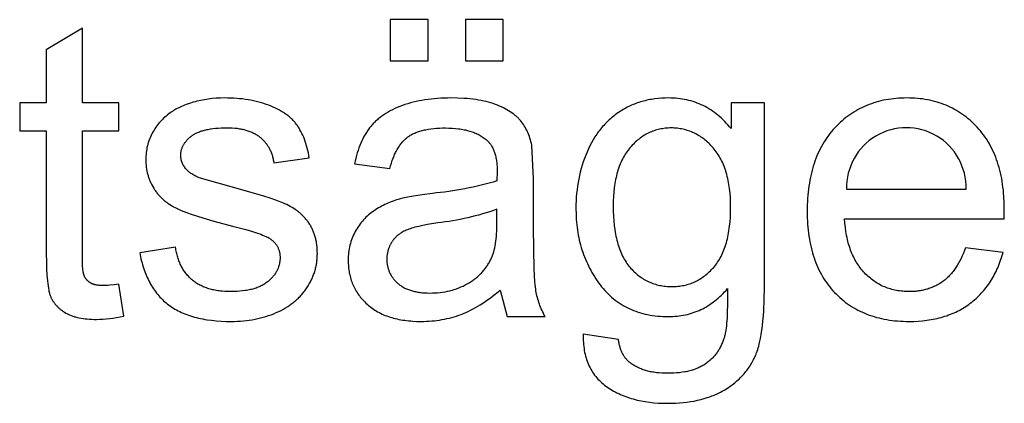
# Model space of a CAD drawing. Extents: x -1688 to 4003, y -1177 to 1245.
# Drawn here: x -574 to -554, y -592 to -584 of the extents above; entities that cross this region are included whole.
import ezdxf

# ---------------------------------------------------------------- set-up
doc = ezdxf.new("R2010")
doc.units = 0
doc.layers.add('WERKZEUGE', color=251, linetype='CONTINUOUS')

msp = doc.modelspace()

# ---------------------------------------------------------------- linework, layer by layer
at = {"layer": 'WERKZEUGE'}
for points in [[(-566.841, -584.669), (-566.072, -584.669), (-566.072, -583.83), (-566.841, -583.83)], [(-565.315, -584.669), (-564.546, -584.669), (-564.546, -583.83), (-565.315, -583.83)], [(-572.354, -589.205), (-572.449, -589.217), (-572.535, -589.226), (-572.574, -589.229), (-572.611, -589.231), (-572.645, -589.233), (-572.677, -589.233), (-572.697, -589.233), (-572.717, -589.232), (-572.736, -589.231), (-572.754, -589.23), (-572.772, -589.228), (-572.789, -589.226), (-572.806, -589.223), (-572.822, -589.22), (-572.837, -589.216), (-572.845, -589.214), (-572.852, -589.212), (-572.859, -589.21), (-572.866, -589.208), (-572.873, -589.206), (-572.88, -589.203), (-572.887, -589.201), (-572.893, -589.198), (-572.899, -589.195), (-572.906, -589.193), (-572.912, -589.19), (-572.917, -589.186), (-572.923, -589.183), (-572.929, -589.18), (-572.934, -589.177), (-572.939, -589.173), (-572.945, -589.17), (-572.95, -589.166), (-572.955, -589.163), (-572.96, -589.159), (-572.965, -589.155), (-572.97, -589.151), (-572.974, -589.147), (-572.979, -589.143), (-572.983, -589.139), (-572.988, -589.135), (-572.992, -589.131), (-572.996, -589.126), (-573, -589.122), (-573.004, -589.118), (-573.008, -589.113), (-573.012, -589.109), (-573.016, -589.104), (-573.019, -589.099), (-573.023, -589.094), (-573.026, -589.09), (-573.03, -589.085), (-573.033, -589.08), (-573.036, -589.075), (-573.039, -589.069), (-573.042, -589.064), (-573.045, -589.059), (-573.048, -589.053), (-573.05, -589.048), (-573.053, -589.042), (-573.055, -589.037), (-573.057, -589.034), (-573.058, -589.031), (-573.06, -589.025), (-573.062, -589.018), (-573.065, -589.011), (-573.067, -589.003), (-573.069, -588.995), (-573.071, -588.987), (-573.072, -588.978), (-573.076, -588.959), (-573.079, -588.938), (-573.082, -588.915), (-573.085, -588.891), (-573.089, -588.837), (-573.092, -588.775), (-573.094, -588.707), (-573.094, -588.632), (-573.094, -586.092), (-572.354, -586.092), (-572.354, -585.52), (-573.094, -585.52), (-573.094, -584.002), (-573.826, -584.444), (-573.826, -585.52), (-574.366, -585.52), (-574.366, -586.092), (-573.826, -586.092), (-573.826, -588.591), (-573.825, -588.75), (-573.821, -588.894), (-573.814, -589.024), (-573.804, -589.14), (-573.798, -589.192), (-573.791, -589.241), (-573.784, -589.287), (-573.776, -589.328), (-573.772, -589.348), (-573.767, -589.367), (-573.762, -589.385), (-573.758, -589.401), (-573.753, -589.417), (-573.747, -589.433), (-573.742, -589.447), (-573.736, -589.46), (-573.731, -589.473), (-573.725, -589.486), (-573.718, -589.498), (-573.712, -589.511), (-573.705, -589.523), (-573.698, -589.535), (-573.691, -589.547), (-573.683, -589.558), (-573.675, -589.57), (-573.667, -589.582), (-573.659, -589.593), (-573.651, -589.604), (-573.642, -589.615), (-573.633, -589.626), (-573.623, -589.636), (-573.614, -589.647), (-573.604, -589.657), (-573.594, -589.667), (-573.583, -589.677), (-573.573, -589.687), (-573.562, -589.697), (-573.551, -589.707), (-573.539, -589.716), (-573.528, -589.725), (-573.516, -589.734), (-573.504, -589.743), (-573.491, -589.752), (-573.479, -589.761), (-573.453, -589.777), (-573.426, -589.794), (-573.412, -589.801), (-573.397, -589.809), (-573.383, -589.816), (-573.368, -589.823), (-573.352, -589.83), (-573.336, -589.837), (-573.32, -589.843), (-573.304, -589.849), (-573.287, -589.855), (-573.27, -589.86), (-573.253, -589.866), (-573.235, -589.871), (-573.198, -589.88), (-573.16, -589.889), (-573.12, -589.896), (-573.079, -589.903), (-573.037, -589.908), (-572.993, -589.912), (-572.948, -589.916), (-572.901, -589.918), (-572.853, -589.92), (-572.804, -589.92), (-572.742, -589.919), (-572.677, -589.916), (-572.611, -589.911), (-572.542, -589.904), (-572.472, -589.895), (-572.399, -589.884), (-572.324, -589.87), (-572.248, -589.855)], [(-571.929, -588.567), (-571.912, -588.652), (-571.903, -588.693), (-571.893, -588.734), (-571.882, -588.774), (-571.871, -588.814), (-571.86, -588.853), (-571.847, -588.891), (-571.834, -588.929), (-571.821, -588.965), (-571.806, -589.002), (-571.792, -589.037), (-571.776, -589.072), (-571.76, -589.106), (-571.743, -589.14), (-571.726, -589.173), (-571.708, -589.205), (-571.689, -589.237), (-571.67, -589.268), (-571.65, -589.298), (-571.629, -589.328), (-571.608, -589.357), (-571.586, -589.385), (-571.564, -589.412), (-571.541, -589.439), (-571.517, -589.466), (-571.493, -589.491), (-571.468, -589.516), (-571.443, -589.541), (-571.416, -589.564), (-571.39, -589.587), (-571.362, -589.609), (-571.334, -589.631), (-571.305, -589.652), (-571.275, -589.672), (-571.245, -589.692), (-571.214, -589.711), (-571.182, -589.729), (-571.149, -589.747), (-571.115, -589.763), (-571.081, -589.78), (-571.046, -589.795), (-571.01, -589.81), (-570.973, -589.824), (-570.935, -589.837), (-570.897, -589.85), (-570.858, -589.862), (-570.818, -589.873), (-570.777, -589.884), (-570.736, -589.894), (-570.693, -589.903), (-570.65, -589.912), (-570.606, -589.92), (-570.562, -589.927), (-570.47, -589.939), (-570.375, -589.949), (-570.277, -589.956), (-570.176, -589.96), (-570.072, -589.961), (-570.008, -589.961), (-569.946, -589.958), (-569.884, -589.955), (-569.823, -589.95), (-569.763, -589.944), (-569.703, -589.936), (-569.645, -589.927), (-569.587, -589.917), (-569.53, -589.905), (-569.474, -589.892), (-569.419, -589.877), (-569.365, -589.861), (-569.311, -589.844), (-569.259, -589.825), (-569.207, -589.805), (-569.156, -589.783), (-569.106, -589.761), (-569.057, -589.737), (-569.011, -589.711), (-568.965, -589.685), (-568.921, -589.658), (-568.879, -589.629), (-568.858, -589.614), (-568.838, -589.599), (-568.818, -589.584), (-568.798, -589.569), (-568.779, -589.553), (-568.76, -589.537), (-568.742, -589.52), (-568.724, -589.503), (-568.706, -589.486), (-568.689, -589.469), (-568.672, -589.452), (-568.655, -589.434), (-568.639, -589.415), (-568.623, -589.397), (-568.608, -589.378), (-568.593, -589.359), (-568.578, -589.34), (-568.564, -589.32), (-568.55, -589.3), (-568.536, -589.28), (-568.51, -589.239), (-568.486, -589.198), (-568.463, -589.157), (-568.452, -589.136), (-568.442, -589.115), (-568.432, -589.094), (-568.423, -589.073), (-568.414, -589.052), (-568.405, -589.03), (-568.397, -589.009), (-568.389, -588.988), (-568.382, -588.966), (-568.375, -588.944), (-568.368, -588.923), (-568.362, -588.901), (-568.357, -588.879), (-568.352, -588.857), (-568.347, -588.835), (-568.342, -588.813), (-568.338, -588.791), (-568.335, -588.768), (-568.332, -588.746), (-568.329, -588.724), (-568.327, -588.701), (-568.325, -588.678), (-568.323, -588.656), (-568.322, -588.633), (-568.322, -588.61), (-568.321, -588.587), (-568.322, -588.54), (-568.324, -588.495), (-568.328, -588.45), (-568.332, -588.407), (-568.338, -588.364), (-568.342, -588.343), (-568.346, -588.322), (-568.35, -588.302), (-568.355, -588.281), (-568.36, -588.261), (-568.365, -588.241), (-568.371, -588.222), (-568.377, -588.203), (-568.383, -588.183), (-568.39, -588.165), (-568.397, -588.146), (-568.404, -588.128), (-568.412, -588.109), (-568.42, -588.092), (-568.429, -588.074), (-568.437, -588.057), (-568.447, -588.039), (-568.456, -588.022), (-568.466, -588.006), (-568.476, -587.989), (-568.486, -587.973), (-568.497, -587.957), (-568.508, -587.941), (-568.52, -587.926), (-568.531, -587.911), (-568.543, -587.896), (-568.555, -587.881), (-568.568, -587.866), (-568.58, -587.852), (-568.593, -587.838), (-568.607, -587.824), (-568.62, -587.81), (-568.634, -587.797), (-568.648, -587.784), (-568.662, -587.771), (-568.677, -587.758), (-568.691, -587.746), (-568.706, -587.734), (-568.722, -587.722), (-568.737, -587.71), (-568.753, -587.699), (-568.769, -587.687), (-568.802, -587.666), (-568.836, -587.645), (-568.871, -587.625), (-568.907, -587.606), (-568.944, -587.588), (-568.982, -587.571), (-569.022, -587.554), (-569.066, -587.536), (-569.166, -587.499), (-569.28, -587.46), (-569.409, -587.419), (-569.711, -587.329), (-570.072, -587.229), (-570.722, -587.041), (-570.746, -587.031), (-570.769, -587.021), (-570.791, -587.01), (-570.812, -587), (-570.832, -586.988), (-570.852, -586.977), (-570.871, -586.965), (-570.889, -586.953), (-570.906, -586.941), (-570.914, -586.934), (-570.922, -586.928), (-570.93, -586.921), (-570.938, -586.915), (-570.946, -586.908), (-570.953, -586.901), (-570.96, -586.895), (-570.967, -586.888), (-570.974, -586.881), (-570.98, -586.874), (-570.987, -586.867), (-570.993, -586.859), (-570.999, -586.852), (-571.01, -586.837), (-571.015, -586.83), (-571.02, -586.823), (-571.025, -586.816), (-571.03, -586.808), (-571.035, -586.801), (-571.039, -586.793), (-571.044, -586.786), (-571.048, -586.778), (-571.052, -586.77), (-571.056, -586.763), (-571.059, -586.755), (-571.063, -586.747), (-571.066, -586.739), (-571.069, -586.731), (-571.072, -586.723), (-571.075, -586.715), (-571.077, -586.707), (-571.079, -586.699), (-571.082, -586.69), (-571.084, -586.682), (-571.086, -586.674), (-571.087, -586.665), (-571.089, -586.657), (-571.09, -586.648), (-571.091, -586.64), (-571.092, -586.631), (-571.093, -586.622), (-571.094, -586.614), (-571.094, -586.605), (-571.094, -586.596), (-571.094, -586.587), (-571.094, -586.573), (-571.093, -586.559), (-571.092, -586.545), (-571.091, -586.532), (-571.089, -586.518), (-571.087, -586.505), (-571.084, -586.491), (-571.081, -586.478), (-571.077, -586.465), (-571.073, -586.452), (-571.069, -586.439), (-571.064, -586.426), (-571.059, -586.414), (-571.053, -586.401), (-571.047, -586.389), (-571.04, -586.376), (-571.033, -586.364), (-571.026, -586.352), (-571.018, -586.34), (-571.01, -586.328), (-571.001, -586.316), (-570.992, -586.305), (-570.982, -586.293), (-570.972, -586.282), (-570.962, -586.27), (-570.951, -586.259), (-570.94, -586.248), (-570.928, -586.237), (-570.916, -586.226), (-570.904, -586.216), (-570.891, -586.205), (-570.878, -586.194), (-570.864, -586.184), (-570.849, -586.174), (-570.834, -586.164), (-570.819, -586.155), (-570.803, -586.146), (-570.786, -586.137), (-570.769, -586.129), (-570.751, -586.121), (-570.733, -586.113), (-570.714, -586.106), (-570.694, -586.099), (-570.674, -586.092), (-570.654, -586.086), (-570.632, -586.08), (-570.611, -586.074), (-570.588, -586.069), (-570.565, -586.064), (-570.542, -586.059), (-570.493, -586.05), (-570.442, -586.043), (-570.389, -586.037), (-570.334, -586.033), (-570.276, -586.029), (-570.216, -586.027), (-570.154, -586.027), (-570.101, -586.027), (-570.049, -586.03), (-569.999, -586.033), (-569.951, -586.038), (-569.927, -586.042), (-569.904, -586.045), (-569.881, -586.049), (-569.859, -586.053), (-569.837, -586.058), (-569.815, -586.063), (-569.794, -586.068), (-569.773, -586.074), (-569.752, -586.08), (-569.732, -586.086), (-569.712, -586.093), (-569.693, -586.1), (-569.674, -586.108), (-569.655, -586.116), (-569.637, -586.124), (-569.619, -586.133), (-569.601, -586.142), (-569.584, -586.151), (-569.567, -586.161), (-569.551, -586.171), (-569.535, -586.181), (-569.519, -586.192), (-569.504, -586.203), (-569.489, -586.215), (-569.474, -586.227), (-569.46, -586.239), (-569.447, -586.251), (-569.433, -586.264), (-569.42, -586.277), (-569.407, -586.291), (-569.395, -586.304), (-569.383, -586.318), (-569.371, -586.332), (-569.36, -586.347), (-569.349, -586.362), (-569.339, -586.377), (-569.329, -586.392), (-569.319, -586.408), (-569.309, -586.424), (-569.3, -586.44), (-569.292, -586.456), (-569.283, -586.473), (-569.275, -586.49), (-569.268, -586.508), (-569.26, -586.525), (-569.254, -586.543), (-569.247, -586.561), (-569.241, -586.58), (-569.235, -586.599), (-569.23, -586.618), (-569.225, -586.637), (-569.22, -586.657), (-569.216, -586.677), (-569.212, -586.697), (-569.208, -586.718), (-569.205, -586.738), (-568.485, -586.64), (-568.494, -586.588), (-568.504, -586.538), (-568.515, -586.488), (-568.527, -586.44), (-568.54, -586.393), (-568.553, -586.348), (-568.568, -586.304), (-568.583, -586.261), (-568.599, -586.22), (-568.617, -586.18), (-568.635, -586.141), (-568.654, -586.104), (-568.674, -586.068), (-568.684, -586.05), (-568.694, -586.033), (-568.705, -586.016), (-568.716, -585.999), (-568.727, -585.983), (-568.738, -585.967), (-568.75, -585.952), (-568.762, -585.936), (-568.775, -585.921), (-568.788, -585.906), (-568.801, -585.891), (-568.815, -585.877), (-568.829, -585.862), (-568.843, -585.848), (-568.858, -585.834), (-568.873, -585.82), (-568.889, -585.807), (-568.905, -585.793), (-568.921, -585.78), (-568.938, -585.767), (-568.956, -585.754), (-568.973, -585.742), (-568.991, -585.73), (-569.01, -585.717), (-569.048, -585.694), (-569.087, -585.671), (-569.128, -585.649), (-569.171, -585.627), (-569.216, -585.607), (-569.262, -585.587), (-569.309, -585.569), (-569.358, -585.551), (-569.408, -585.534), (-569.458, -585.519), (-569.51, -585.504), (-569.563, -585.491), (-569.616, -585.479), (-569.671, -585.468), (-569.727, -585.458), (-569.783, -585.45), (-569.841, -585.442), (-569.899, -585.436), (-569.959, -585.431), (-570.019, -585.427), (-570.081, -585.424), (-570.143, -585.422), (-570.207, -585.421), (-570.291, -585.423), (-570.374, -585.427), (-570.455, -585.434), (-570.496, -585.438), (-570.536, -585.443), (-570.575, -585.449), (-570.614, -585.456), (-570.653, -585.463), (-570.692, -585.471), (-570.73, -585.479), (-570.768, -585.489), (-570.806, -585.499), (-570.843, -585.509), (-570.915, -585.532), (-570.983, -585.556), (-571.016, -585.568), (-571.048, -585.581), (-571.078, -585.594), (-571.108, -585.607), (-571.137, -585.621), (-571.165, -585.634), (-571.192, -585.649), (-571.217, -585.663), (-571.242, -585.678), (-571.266, -585.693), (-571.289, -585.708), (-571.311, -585.724), (-571.339, -585.745), (-571.367, -585.766), (-571.394, -585.788), (-571.42, -585.811), (-571.445, -585.834), (-571.469, -585.859), (-571.493, -585.883), (-571.516, -585.909), (-571.538, -585.935), (-571.56, -585.961), (-571.581, -585.989), (-571.601, -586.017), (-571.62, -586.045), (-571.638, -586.075), (-571.656, -586.104), (-571.673, -586.135), (-571.689, -586.166), (-571.704, -586.198), (-571.718, -586.229), (-571.731, -586.261), (-571.743, -586.294), (-571.754, -586.327), (-571.764, -586.36), (-571.773, -586.393), (-571.781, -586.427), (-571.787, -586.461), (-571.793, -586.496), (-571.798, -586.53), (-571.801, -586.566), (-571.804, -586.601), (-571.805, -586.637), (-571.806, -586.673), (-571.805, -586.713), (-571.803, -586.752), (-571.8, -586.791), (-571.796, -586.829), (-571.79, -586.867), (-571.783, -586.904), (-571.775, -586.941), (-571.77, -586.96), (-571.766, -586.978), (-571.76, -586.996), (-571.755, -587.014), (-571.749, -587.032), (-571.743, -587.05), (-571.736, -587.068), (-571.73, -587.085), (-571.723, -587.103), (-571.715, -587.12), (-571.707, -587.138), (-571.699, -587.155), (-571.682, -587.189), (-571.664, -587.223), (-571.644, -587.256), (-571.634, -587.272), (-571.624, -587.288), (-571.613, -587.304), (-571.602, -587.32), (-571.59, -587.335), (-571.579, -587.351), (-571.567, -587.366), (-571.554, -587.38), (-571.542, -587.395), (-571.529, -587.409), (-571.515, -587.424), (-571.502, -587.437), (-571.488, -587.451), (-571.474, -587.465), (-571.46, -587.478), (-571.445, -587.491), (-571.43, -587.504), (-571.415, -587.516), (-571.399, -587.529), (-571.383, -587.541), (-571.367, -587.553), (-571.351, -587.564), (-571.317, -587.587), (-571.282, -587.609), (-571.246, -587.63), (-571.209, -587.65), (-571.17, -587.669), (-571.129, -587.688), (-571.084, -587.707), (-571.035, -587.727), (-570.982, -587.747), (-570.865, -587.789), (-570.733, -587.832), (-570.421, -587.924), (-570.047, -588.023), (-569.775, -588.095), (-569.66, -588.129), (-569.559, -588.161), (-569.471, -588.191), (-569.433, -588.206), (-569.399, -588.22), (-569.367, -588.233), (-569.353, -588.24), (-569.34, -588.247), (-569.327, -588.253), (-569.315, -588.26), (-569.305, -588.266), (-569.295, -588.272), (-569.281, -588.281), (-569.268, -588.29), (-569.256, -588.3), (-569.244, -588.31), (-569.232, -588.319), (-569.221, -588.329), (-569.21, -588.34), (-569.2, -588.35), (-569.19, -588.361), (-569.18, -588.372), (-569.171, -588.383), (-569.163, -588.394), (-569.154, -588.406), (-569.147, -588.418), (-569.139, -588.43), (-569.132, -588.442), (-569.126, -588.454), (-569.119, -588.467), (-569.114, -588.48), (-569.108, -588.493), (-569.104, -588.506), (-569.099, -588.519), (-569.095, -588.533), (-569.092, -588.547), (-569.088, -588.561), (-569.086, -588.575), (-569.083, -588.589), (-569.081, -588.604), (-569.08, -588.619), (-569.079, -588.634), (-569.078, -588.649), (-569.078, -588.665), (-569.078, -588.682), (-569.079, -588.699), (-569.08, -588.716), (-569.082, -588.733), (-569.084, -588.75), (-569.087, -588.766), (-569.09, -588.783), (-569.093, -588.799), (-569.097, -588.815), (-569.102, -588.832), (-569.107, -588.847), (-569.112, -588.863), (-569.118, -588.879), (-569.125, -588.894), (-569.132, -588.91), (-569.139, -588.925), (-569.147, -588.94), (-569.156, -588.955), (-569.164, -588.97), (-569.174, -588.984), (-569.184, -588.999), (-569.194, -589.013), (-569.205, -589.028), (-569.216, -589.042), (-569.228, -589.056), (-569.24, -589.069), (-569.253, -589.083), (-569.266, -589.097), (-569.28, -589.11), (-569.294, -589.123), (-569.308, -589.136), (-569.323, -589.149), (-569.339, -589.162), (-569.355, -589.174), (-569.372, -589.186), (-569.389, -589.198), (-569.406, -589.209), (-569.425, -589.22), (-569.443, -589.23), (-569.462, -589.24), (-569.482, -589.249), (-569.502, -589.258), (-569.523, -589.267), (-569.544, -589.275), (-569.566, -589.283), (-569.588, -589.291), (-569.611, -589.298), (-569.634, -589.304), (-569.658, -589.311), (-569.682, -589.316), (-569.707, -589.322), (-569.732, -589.327), (-569.758, -589.332), (-569.785, -589.336), (-569.839, -589.343), (-569.895, -589.349), (-569.953, -589.353), (-570.014, -589.355), (-570.076, -589.356), (-570.138, -589.355), (-570.198, -589.352), (-570.257, -589.348), (-570.285, -589.345), (-570.314, -589.341), (-570.341, -589.337), (-570.369, -589.333), (-570.395, -589.328), (-570.422, -589.323), (-570.448, -589.317), (-570.473, -589.311), (-570.499, -589.305), (-570.523, -589.298), (-570.548, -589.29), (-570.571, -589.282), (-570.595, -589.274), (-570.618, -589.265), (-570.64, -589.256), (-570.662, -589.246), (-570.684, -589.235), (-570.705, -589.225), (-570.726, -589.214), (-570.746, -589.202), (-570.766, -589.19), (-570.786, -589.177), (-570.805, -589.164), (-570.823, -589.151), (-570.841, -589.137), (-570.859, -589.123), (-570.876, -589.108), (-570.893, -589.093), (-570.91, -589.077), (-570.926, -589.061), (-570.941, -589.045), (-570.957, -589.028), (-570.971, -589.011), (-570.986, -588.993), (-570.999, -588.975), (-571.013, -588.957), (-571.026, -588.938), (-571.039, -588.919), (-571.051, -588.9), (-571.062, -588.88), (-571.074, -588.859), (-571.085, -588.839), (-571.095, -588.817), (-571.105, -588.796), (-571.115, -588.774), (-571.124, -588.751), (-571.133, -588.729), (-571.141, -588.706), (-571.149, -588.682), (-571.156, -588.658), (-571.163, -588.634), (-571.17, -588.609), (-571.176, -588.584), (-571.182, -588.558), (-571.187, -588.532), (-571.192, -588.506), (-571.197, -588.479), (-571.201, -588.452)], [(-562.923, -590.223), (-562.923, -590.267), (-562.923, -590.31), (-562.921, -590.352), (-562.919, -590.393), (-562.916, -590.434), (-562.911, -590.474), (-562.906, -590.514), (-562.9, -590.553), (-562.893, -590.591), (-562.884, -590.628), (-562.875, -590.665), (-562.865, -590.701), (-562.854, -590.736), (-562.842, -590.771), (-562.829, -590.805), (-562.815, -590.838), (-562.8, -590.871), (-562.784, -590.902), (-562.768, -590.934), (-562.75, -590.964), (-562.731, -590.994), (-562.711, -591.023), (-562.69, -591.051), (-562.669, -591.079), (-562.646, -591.106), (-562.622, -591.133), (-562.598, -591.158), (-562.572, -591.183), (-562.546, -591.207), (-562.518, -591.231), (-562.49, -591.254), (-562.46, -591.276), (-562.43, -591.298), (-562.399, -591.319), (-562.368, -591.339), (-562.336, -591.358), (-562.304, -591.377), (-562.27, -591.395), (-562.237, -591.412), (-562.202, -591.429), (-562.168, -591.445), (-562.132, -591.461), (-562.096, -591.475), (-562.059, -591.489), (-562.022, -591.503), (-561.985, -591.515), (-561.946, -591.527), (-561.907, -591.538), (-561.868, -591.549), (-561.828, -591.559), (-561.787, -591.568), (-561.746, -591.577), (-561.704, -591.585), (-561.661, -591.592), (-561.575, -591.604), (-561.486, -591.614), (-561.394, -591.62), (-561.301, -591.624), (-561.205, -591.626), (-561.124, -591.625), (-561.044, -591.622), (-560.967, -591.617), (-560.89, -591.611), (-560.816, -591.602), (-560.743, -591.591), (-560.672, -591.579), (-560.602, -591.565), (-560.534, -591.548), (-560.467, -591.53), (-560.403, -591.51), (-560.371, -591.499), (-560.339, -591.488), (-560.308, -591.476), (-560.278, -591.464), (-560.248, -591.451), (-560.218, -591.438), (-560.188, -591.424), (-560.159, -591.41), (-560.131, -591.396), (-560.103, -591.38), (-560.047, -591.349), (-559.994, -591.316), (-559.968, -591.299), (-559.943, -591.282), (-559.918, -591.265), (-559.894, -591.247), (-559.87, -591.228), (-559.846, -591.21), (-559.823, -591.191), (-559.801, -591.171), (-559.778, -591.152), (-559.757, -591.132), (-559.736, -591.111), (-559.715, -591.091), (-559.695, -591.07), (-559.675, -591.048), (-559.656, -591.026), (-559.637, -591.004), (-559.619, -590.982), (-559.601, -590.959), (-559.583, -590.936), (-559.566, -590.912), (-559.55, -590.888), (-559.534, -590.864), (-559.519, -590.84), (-559.504, -590.815), (-559.489, -590.79), (-559.475, -590.764), (-559.461, -590.738), (-559.448, -590.712), (-559.435, -590.685), (-559.423, -590.657), (-559.411, -590.627), (-559.4, -590.597), (-559.389, -590.565), (-559.378, -590.532), (-559.368, -590.498), (-559.358, -590.463), (-559.348, -590.427), (-559.339, -590.389), (-559.322, -590.311), (-559.307, -590.228), (-559.293, -590.141), (-559.281, -590.049), (-559.271, -589.952), (-559.262, -589.85), (-559.254, -589.744), (-559.245, -589.518), (-559.242, -589.274), (-559.242, -585.52), (-559.92, -585.52), (-559.92, -586.043), (-559.952, -586.005), (-559.984, -585.968), (-560.016, -585.932), (-560.049, -585.897), (-560.083, -585.864), (-560.117, -585.832), (-560.152, -585.801), (-560.187, -585.771), (-560.223, -585.743), (-560.259, -585.715), (-560.295, -585.689), (-560.333, -585.664), (-560.37, -585.641), (-560.409, -585.618), (-560.448, -585.597), (-560.487, -585.577), (-560.527, -585.558), (-560.567, -585.54), (-560.608, -585.524), (-560.65, -585.509), (-560.692, -585.495), (-560.734, -585.482), (-560.777, -585.471), (-560.821, -585.46), (-560.865, -585.451), (-560.91, -585.443), (-560.955, -585.437), (-561, -585.431), (-561.047, -585.427), (-561.093, -585.424), (-561.141, -585.422), (-561.188, -585.421), (-561.26, -585.422), (-561.33, -585.426), (-561.399, -585.431), (-561.467, -585.439), (-561.501, -585.444), (-561.534, -585.449), (-561.567, -585.455), (-561.6, -585.462), (-561.632, -585.469), (-561.664, -585.476), (-561.696, -585.484), (-561.728, -585.493), (-561.759, -585.502), (-561.79, -585.512), (-561.821, -585.522), (-561.851, -585.533), (-561.881, -585.545), (-561.911, -585.557), (-561.94, -585.569), (-561.969, -585.582), (-561.998, -585.596), (-562.027, -585.61), (-562.055, -585.625), (-562.083, -585.641), (-562.111, -585.656), (-562.138, -585.673), (-562.166, -585.69), (-562.192, -585.708), (-562.219, -585.726), (-562.245, -585.744), (-562.271, -585.763), (-562.296, -585.783), (-562.321, -585.803), (-562.346, -585.823), (-562.37, -585.844), (-562.394, -585.866), (-562.417, -585.888), (-562.44, -585.91), (-562.462, -585.933), (-562.485, -585.956), (-562.506, -585.98), (-562.528, -586.004), (-562.549, -586.029), (-562.569, -586.054), (-562.589, -586.079), (-562.609, -586.105), (-562.629, -586.132), (-562.648, -586.159), (-562.666, -586.186), (-562.684, -586.214), (-562.72, -586.272), (-562.753, -586.331), (-562.785, -586.392), (-562.816, -586.455), (-562.845, -586.52), (-562.872, -586.586), (-562.898, -586.652), (-562.921, -586.72), (-562.943, -586.788), (-562.963, -586.857), (-562.982, -586.927), (-562.999, -586.998), (-563.014, -587.069), (-563.027, -587.141), (-563.038, -587.214), (-563.048, -587.288), (-563.056, -587.362), (-563.062, -587.437), (-563.066, -587.513), (-563.069, -587.589), (-563.07, -587.667), (-563.068, -587.779), (-563.065, -587.834), (-563.062, -587.889), (-563.058, -587.943), (-563.053, -587.997), (-563.046, -588.05), (-563.039, -588.103), (-563.031, -588.155), (-563.022, -588.207), (-563.012, -588.258), (-563.001, -588.308), (-562.989, -588.359), (-562.976, -588.408), (-562.962, -588.458), (-562.947, -588.506), (-562.931, -588.554), (-562.914, -588.602), (-562.897, -588.649), (-562.878, -588.696), (-562.858, -588.742), (-562.838, -588.788), (-562.816, -588.833), (-562.794, -588.878), (-562.77, -588.922), (-562.746, -588.965), (-562.72, -589.009), (-562.694, -589.051), (-562.667, -589.093), (-562.638, -589.135), (-562.609, -589.176), (-562.579, -589.217), (-562.548, -589.257), (-562.516, -589.295), (-562.483, -589.332), (-562.45, -589.368), (-562.416, -589.403), (-562.381, -589.436), (-562.345, -589.469), (-562.308, -589.5), (-562.271, -589.529), (-562.233, -589.558), (-562.194, -589.585), (-562.154, -589.611), (-562.113, -589.635), (-562.072, -589.659), (-562.03, -589.681), (-561.987, -589.702), (-561.943, -589.721), (-561.899, -589.739), (-561.853, -589.756), (-561.807, -589.772), (-561.76, -589.787), (-561.713, -589.8), (-561.664, -589.812), (-561.615, -589.823), (-561.565, -589.832), (-561.514, -589.84), (-561.463, -589.847), (-561.41, -589.853), (-561.357, -589.857), (-561.303, -589.861), (-561.248, -589.862), (-561.192, -589.863), (-561.148, -589.863), (-561.103, -589.861), (-561.06, -589.858), (-561.016, -589.854), (-560.973, -589.849), (-560.931, -589.843), (-560.889, -589.836), (-560.847, -589.828), (-560.806, -589.818), (-560.766, -589.808), (-560.726, -589.796), (-560.686, -589.783), (-560.647, -589.769), (-560.608, -589.754), (-560.57, -589.738), (-560.532, -589.721), (-560.495, -589.703), (-560.458, -589.683), (-560.421, -589.663), (-560.385, -589.641), (-560.35, -589.618), (-560.315, -589.594), (-560.28, -589.569), (-560.246, -589.543), (-560.213, -589.516), (-560.179, -589.488), (-560.147, -589.458), (-560.114, -589.428), (-560.083, -589.396), (-560.051, -589.363), (-560.02, -589.33), (-559.99, -589.295), (-559.992, -589.624), (-559.996, -589.765), (-560.001, -589.891), (-560.009, -590.001), (-560.013, -590.05), (-560.018, -590.096), (-560.024, -590.138), (-560.03, -590.175), (-560.036, -590.209), (-560.04, -590.225), (-560.043, -590.239), (-560.05, -590.262), (-560.056, -590.285), (-560.063, -590.307), (-560.071, -590.329), (-560.078, -590.35), (-560.086, -590.372), (-560.095, -590.393), (-560.104, -590.413), (-560.113, -590.433), (-560.122, -590.453), (-560.132, -590.473), (-560.142, -590.492), (-560.153, -590.511), (-560.164, -590.53), (-560.175, -590.548), (-560.186, -590.567), (-560.198, -590.584), (-560.211, -590.602), (-560.223, -590.619), (-560.236, -590.636), (-560.25, -590.652), (-560.263, -590.668), (-560.277, -590.684), (-560.292, -590.699), (-560.306, -590.715), (-560.322, -590.73), (-560.337, -590.744), (-560.353, -590.758), (-560.369, -590.772), (-560.385, -590.786), (-560.402, -590.799), (-560.419, -590.812), (-560.437, -590.825), (-560.455, -590.837), (-560.474, -590.848), (-560.493, -590.86), (-560.512, -590.871), (-560.532, -590.881), (-560.552, -590.892), (-560.573, -590.901), (-560.594, -590.911), (-560.616, -590.92), (-560.638, -590.928), (-560.661, -590.937), (-560.684, -590.944), (-560.707, -590.952), (-560.731, -590.959), (-560.756, -590.965), (-560.781, -590.972), (-560.806, -590.977), (-560.832, -590.983), (-560.858, -590.988), (-560.912, -590.996), (-560.968, -591.004), (-561.025, -591.009), (-561.085, -591.013), (-561.146, -591.016), (-561.209, -591.016), (-561.267, -591.016), (-561.324, -591.013), (-561.38, -591.009), (-561.434, -591.004), (-561.486, -590.996), (-561.511, -590.992), (-561.536, -590.988), (-561.561, -590.983), (-561.586, -590.977), (-561.61, -590.972), (-561.633, -590.965), (-561.656, -590.959), (-561.679, -590.952), (-561.702, -590.944), (-561.724, -590.937), (-561.745, -590.928), (-561.766, -590.92), (-561.787, -590.911), (-561.808, -590.901), (-561.828, -590.892), (-561.848, -590.881), (-561.867, -590.871), (-561.886, -590.86), (-561.904, -590.848), (-561.922, -590.837), (-561.94, -590.825), (-561.957, -590.812), (-561.97, -590.802), (-561.982, -590.792), (-561.994, -590.782), (-562.006, -590.771), (-562.017, -590.76), (-562.028, -590.749), (-562.039, -590.737), (-562.05, -590.725), (-562.06, -590.713), (-562.07, -590.7), (-562.079, -590.687), (-562.088, -590.673), (-562.097, -590.659), (-562.106, -590.645), (-562.114, -590.631), (-562.122, -590.616), (-562.13, -590.6), (-562.137, -590.585), (-562.144, -590.569), (-562.151, -590.552), (-562.157, -590.536), (-562.163, -590.519), (-562.169, -590.501), (-562.174, -590.484), (-562.179, -590.466), (-562.184, -590.447), (-562.189, -590.428), (-562.193, -590.409), (-562.197, -590.39), (-562.201, -590.37), (-562.204, -590.35), (-562.207, -590.329)], [(-555.156, -588.464), (-555.177, -588.522), (-555.199, -588.577), (-555.223, -588.63), (-555.247, -588.682), (-555.272, -588.731), (-555.298, -588.778), (-555.325, -588.824), (-555.339, -588.846), (-555.353, -588.867), (-555.367, -588.888), (-555.382, -588.909), (-555.397, -588.929), (-555.412, -588.948), (-555.427, -588.967), (-555.442, -588.986), (-555.458, -589.004), (-555.474, -589.021), (-555.49, -589.038), (-555.506, -589.055), (-555.523, -589.071), (-555.54, -589.086), (-555.557, -589.101), (-555.574, -589.116), (-555.592, -589.13), (-555.61, -589.143), (-555.628, -589.156), (-555.646, -589.169), (-555.664, -589.181), (-555.683, -589.193), (-555.702, -589.205), (-555.721, -589.216), (-555.741, -589.226), (-555.76, -589.236), (-555.78, -589.246), (-555.8, -589.255), (-555.821, -589.264), (-555.841, -589.273), (-555.862, -589.281), (-555.883, -589.289), (-555.904, -589.296), (-555.926, -589.303), (-555.947, -589.309), (-555.969, -589.315), (-555.991, -589.321), (-556.014, -589.326), (-556.037, -589.331), (-556.059, -589.335), (-556.082, -589.339), (-556.106, -589.343), (-556.129, -589.346), (-556.153, -589.348), (-556.177, -589.351), (-556.201, -589.353), (-556.251, -589.355), (-556.301, -589.356), (-556.335, -589.356), (-556.368, -589.354), (-556.401, -589.353), (-556.434, -589.35), (-556.466, -589.347), (-556.499, -589.343), (-556.53, -589.338), (-556.562, -589.332), (-556.593, -589.326), (-556.623, -589.319), (-556.654, -589.311), (-556.684, -589.302), (-556.713, -589.293), (-556.742, -589.283), (-556.771, -589.272), (-556.8, -589.261), (-556.828, -589.249), (-556.856, -589.236), (-556.883, -589.222), (-556.911, -589.207), (-556.937, -589.192), (-556.964, -589.176), (-556.99, -589.159), (-557.016, -589.142), (-557.041, -589.124), (-557.066, -589.105), (-557.091, -589.085), (-557.115, -589.065), (-557.139, -589.044), (-557.163, -589.022), (-557.186, -588.999), (-557.209, -588.976), (-557.231, -588.951), (-557.253, -588.927), (-557.274, -588.901), (-557.295, -588.875), (-557.315, -588.848), (-557.334, -588.821), (-557.353, -588.793), (-557.371, -588.764), (-557.388, -588.735), (-557.405, -588.705), (-557.421, -588.674), (-557.436, -588.643), (-557.451, -588.611), (-557.466, -588.579), (-557.479, -588.545), (-557.492, -588.511), (-557.504, -588.477), (-557.516, -588.442), (-557.527, -588.406), (-557.538, -588.369), (-557.547, -588.332), (-557.557, -588.294), (-557.565, -588.256), (-557.573, -588.216), (-557.58, -588.177), (-557.587, -588.136), (-557.598, -588.053), (-557.607, -587.968), (-557.614, -587.879), (-554.374, -587.879), (-554.37, -587.683), (-554.373, -587.551), (-554.379, -587.422), (-554.384, -587.359), (-554.39, -587.297), (-554.397, -587.236), (-554.405, -587.175), (-554.414, -587.116), (-554.424, -587.058), (-554.436, -587.001), (-554.448, -586.944), (-554.462, -586.889), (-554.476, -586.834), (-554.492, -586.781), (-554.508, -586.728), (-554.526, -586.676), (-554.545, -586.626), (-554.565, -586.576), (-554.586, -586.527), (-554.608, -586.479), (-554.631, -586.432), (-554.656, -586.386), (-554.681, -586.341), (-554.707, -586.297), (-554.735, -586.254), (-554.763, -586.212), (-554.793, -586.17), (-554.824, -586.13), (-554.856, -586.09), (-554.889, -586.052), (-554.923, -586.014), (-554.957, -585.978), (-554.993, -585.943), (-555.029, -585.908), (-555.066, -585.875), (-555.103, -585.844), (-555.141, -585.813), (-555.179, -585.783), (-555.219, -585.755), (-555.258, -585.728), (-555.299, -585.702), (-555.34, -585.677), (-555.382, -585.653), (-555.424, -585.63), (-555.467, -585.609), (-555.51, -585.589), (-555.554, -585.57), (-555.599, -585.552), (-555.645, -585.535), (-555.691, -585.519), (-555.737, -585.505), (-555.785, -585.491), (-555.833, -585.479), (-555.881, -585.468), (-555.93, -585.458), (-555.98, -585.45), (-556.03, -585.442), (-556.081, -585.436), (-556.133, -585.431), (-556.185, -585.427), (-556.238, -585.424), (-556.292, -585.422), (-556.346, -585.421), (-556.402, -585.422), (-556.457, -585.424), (-556.512, -585.427), (-556.566, -585.431), (-556.619, -585.436), (-556.671, -585.443), (-556.723, -585.45), (-556.775, -585.459), (-556.825, -585.469), (-556.875, -585.48), (-556.925, -585.493), (-556.974, -585.506), (-557.022, -585.521), (-557.069, -585.537), (-557.116, -585.554), (-557.162, -585.573), (-557.207, -585.592), (-557.252, -585.613), (-557.296, -585.635), (-557.34, -585.658), (-557.382, -585.682), (-557.425, -585.707), (-557.466, -585.734), (-557.507, -585.762), (-557.547, -585.791), (-557.587, -585.821), (-557.626, -585.852), (-557.664, -585.885), (-557.701, -585.918), (-557.738, -585.953), (-557.774, -585.989), (-557.81, -586.027), (-557.845, -586.065), (-557.878, -586.104), (-557.911, -586.144), (-557.942, -586.186), (-557.973, -586.228), (-558.002, -586.271), (-558.03, -586.315), (-558.057, -586.36), (-558.083, -586.406), (-558.108, -586.453), (-558.131, -586.501), (-558.154, -586.55), (-558.176, -586.599), (-558.196, -586.65), (-558.215, -586.702), (-558.233, -586.755), (-558.25, -586.808), (-558.266, -586.863), (-558.281, -586.919), (-558.295, -586.975), (-558.308, -587.033), (-558.319, -587.091), (-558.33, -587.15), (-558.339, -587.211), (-558.347, -587.272), (-558.355, -587.334), (-558.361, -587.398), (-558.366, -587.462), (-558.37, -587.527), (-558.372, -587.593), (-558.374, -587.728), (-558.372, -587.859), (-558.37, -587.923), (-558.366, -587.986), (-558.361, -588.048), (-558.355, -588.109), (-558.348, -588.169), (-558.34, -588.228), (-558.33, -588.287), (-558.32, -588.344), (-558.309, -588.401), (-558.296, -588.456), (-558.282, -588.511), (-558.268, -588.565), (-558.252, -588.617), (-558.235, -588.669), (-558.217, -588.72), (-558.198, -588.77), (-558.178, -588.819), (-558.156, -588.868), (-558.134, -588.915), (-558.111, -588.961), (-558.086, -589.007), (-558.06, -589.051), (-558.034, -589.095), (-558.006, -589.138), (-557.977, -589.179), (-557.947, -589.22), (-557.916, -589.26), (-557.884, -589.299), (-557.851, -589.337), (-557.816, -589.374), (-557.781, -589.41), (-557.745, -589.445), (-557.708, -589.479), (-557.67, -589.512), (-557.632, -589.543), (-557.593, -589.574), (-557.553, -589.603), (-557.512, -589.631), (-557.471, -589.658), (-557.429, -589.684), (-557.386, -589.708), (-557.342, -589.732), (-557.297, -589.754), (-557.252, -589.776), (-557.206, -589.796), (-557.159, -589.815), (-557.112, -589.832), (-557.063, -589.849), (-557.014, -589.864), (-556.964, -589.879), (-556.913, -589.892), (-556.862, -589.904), (-556.81, -589.915), (-556.757, -589.925), (-556.703, -589.933), (-556.648, -589.941), (-556.593, -589.947), (-556.537, -589.952), (-556.48, -589.956), (-556.423, -589.959), (-556.364, -589.961), (-556.305, -589.961), (-556.211, -589.96), (-556.12, -589.955), (-556.031, -589.948), (-555.987, -589.944), (-555.944, -589.938), (-555.901, -589.932), (-555.858, -589.925), (-555.817, -589.918), (-555.775, -589.909), (-555.735, -589.9), (-555.695, -589.891), (-555.655, -589.88), (-555.616, -589.869), (-555.577, -589.857), (-555.539, -589.845), (-555.502, -589.831), (-555.465, -589.817), (-555.428, -589.803), (-555.392, -589.787), (-555.357, -589.771), (-555.322, -589.754), (-555.287, -589.737), (-555.254, -589.718), (-555.22, -589.699), (-555.187, -589.679), (-555.155, -589.659), (-555.123, -589.638), (-555.092, -589.616), (-555.062, -589.593), (-555.031, -589.57), (-555.002, -589.546), (-554.973, -589.521), (-554.945, -589.496), (-554.917, -589.471), (-554.89, -589.445), (-554.863, -589.418), (-554.837, -589.39), (-554.812, -589.362), (-554.787, -589.334), (-554.763, -589.305), (-554.74, -589.275), (-554.717, -589.245), (-554.694, -589.214), (-554.673, -589.182), (-554.652, -589.15), (-554.631, -589.118), (-554.611, -589.085), (-554.592, -589.051), (-554.573, -589.016), (-554.555, -588.981), (-554.537, -588.946), (-554.52, -588.91), (-554.504, -588.873), (-554.488, -588.836), (-554.473, -588.798), (-554.459, -588.759), (-554.445, -588.72), (-554.431, -588.681), (-554.419, -588.641), (-554.395, -588.558)], [(-562.313, -587.614), (-562.312, -587.719), (-562.308, -587.82), (-562.301, -587.918), (-562.292, -588.012), (-562.28, -588.103), (-562.273, -588.147), (-562.265, -588.19), (-562.257, -588.232), (-562.248, -588.273), (-562.239, -588.313), (-562.228, -588.353), (-562.217, -588.391), (-562.206, -588.429), (-562.193, -588.466), (-562.181, -588.502), (-562.167, -588.536), (-562.153, -588.57), (-562.138, -588.604), (-562.122, -588.636), (-562.106, -588.667), (-562.089, -588.698), (-562.071, -588.727), (-562.053, -588.756), (-562.034, -588.783), (-562.015, -588.81), (-561.995, -588.836), (-561.974, -588.861), (-561.952, -588.885), (-561.931, -588.909), (-561.909, -588.931), (-561.886, -588.953), (-561.863, -588.974), (-561.84, -588.994), (-561.817, -589.014), (-561.793, -589.033), (-561.769, -589.051), (-561.745, -589.068), (-561.72, -589.085), (-561.695, -589.1), (-561.67, -589.115), (-561.644, -589.129), (-561.618, -589.143), (-561.591, -589.156), (-561.565, -589.167), (-561.537, -589.179), (-561.51, -589.189), (-561.482, -589.198), (-561.454, -589.207), (-561.426, -589.215), (-561.397, -589.223), (-561.368, -589.229), (-561.338, -589.235), (-561.309, -589.24), (-561.279, -589.244), (-561.248, -589.248), (-561.217, -589.25), (-561.186, -589.252), (-561.155, -589.253), (-561.123, -589.254), (-561.091, -589.253), (-561.06, -589.252), (-561.029, -589.25), (-560.999, -589.248), (-560.968, -589.244), (-560.939, -589.24), (-560.909, -589.235), (-560.88, -589.229), (-560.851, -589.223), (-560.822, -589.216), (-560.794, -589.208), (-560.766, -589.199), (-560.738, -589.189), (-560.711, -589.179), (-560.683, -589.168), (-560.657, -589.156), (-560.63, -589.143), (-560.604, -589.13), (-560.578, -589.116), (-560.553, -589.101), (-560.528, -589.085), (-560.503, -589.069), (-560.478, -589.052), (-560.454, -589.034), (-560.43, -589.015), (-560.407, -588.996), (-560.384, -588.976), (-560.361, -588.955), (-560.338, -588.933), (-560.316, -588.91), (-560.294, -588.887), (-560.272, -588.863), (-560.251, -588.838), (-560.231, -588.813), (-560.211, -588.786), (-560.192, -588.758), (-560.173, -588.73), (-560.155, -588.701), (-560.138, -588.671), (-560.122, -588.64), (-560.106, -588.608), (-560.091, -588.576), (-560.077, -588.542), (-560.063, -588.508), (-560.05, -588.472), (-560.037, -588.436), (-560.026, -588.399), (-560.015, -588.362), (-560.004, -588.323), (-559.994, -588.283), (-559.985, -588.243), (-559.977, -588.201), (-559.969, -588.159), (-559.962, -588.116), (-559.956, -588.072), (-559.95, -588.028), (-559.941, -587.935), (-559.934, -587.84), (-559.93, -587.741), (-559.929, -587.638), (-559.93, -587.54), (-559.934, -587.445), (-559.941, -587.353), (-559.951, -587.264), (-559.957, -587.221), (-559.963, -587.178), (-559.97, -587.136), (-559.978, -587.095), (-559.987, -587.055), (-559.996, -587.015), (-560.006, -586.977), (-560.017, -586.939), (-560.029, -586.902), (-560.041, -586.865), (-560.053, -586.829), (-560.067, -586.795), (-560.081, -586.76), (-560.096, -586.727), (-560.111, -586.694), (-560.128, -586.663), (-560.145, -586.632), (-560.162, -586.601), (-560.181, -586.572), (-560.2, -586.543), (-560.219, -586.515), (-560.24, -586.488), (-560.261, -586.461), (-560.282, -586.436), (-560.305, -586.411), (-560.327, -586.387), (-560.35, -586.363), (-560.373, -586.341), (-560.397, -586.319), (-560.42, -586.298), (-560.444, -586.278), (-560.468, -586.259), (-560.493, -586.24), (-560.518, -586.222), (-560.543, -586.205), (-560.568, -586.189), (-560.594, -586.174), (-560.62, -586.159), (-560.646, -586.145), (-560.673, -586.132), (-560.699, -586.12), (-560.726, -586.108), (-560.754, -586.098), (-560.781, -586.088), (-560.809, -586.079), (-560.838, -586.07), (-560.866, -586.063), (-560.895, -586.056), (-560.924, -586.05), (-560.953, -586.045), (-560.983, -586.041), (-561.013, -586.037), (-561.043, -586.034), (-561.073, -586.032), (-561.104, -586.031), (-561.135, -586.031), (-561.166, -586.031), (-561.196, -586.032), (-561.226, -586.034), (-561.256, -586.037), (-561.285, -586.04), (-561.314, -586.045), (-561.343, -586.05), (-561.371, -586.056), (-561.4, -586.062), (-561.428, -586.07), (-561.455, -586.078), (-561.483, -586.087), (-561.51, -586.097), (-561.536, -586.107), (-561.563, -586.118), (-561.589, -586.13), (-561.615, -586.143), (-561.641, -586.157), (-561.666, -586.171), (-561.691, -586.187), (-561.716, -586.203), (-561.74, -586.219), (-561.765, -586.237), (-561.789, -586.255), (-561.812, -586.274), (-561.836, -586.294), (-561.859, -586.315), (-561.881, -586.336), (-561.904, -586.358), (-561.926, -586.381), (-561.948, -586.405), (-561.97, -586.43), (-561.991, -586.455), (-562.011, -586.481), (-562.031, -586.508), (-562.05, -586.535), (-562.069, -586.564), (-562.086, -586.593), (-562.103, -586.622), (-562.12, -586.653), (-562.136, -586.684), (-562.151, -586.717), (-562.165, -586.749), (-562.179, -586.783), (-562.192, -586.817), (-562.204, -586.852), (-562.216, -586.888), (-562.227, -586.925), (-562.238, -586.962), (-562.247, -587), (-562.256, -587.039), (-562.265, -587.079), (-562.273, -587.119), (-562.28, -587.161), (-562.286, -587.202), (-562.292, -587.245), (-562.301, -587.333), (-562.308, -587.423), (-562.312, -587.517)]]:
    msp.add_lwpolyline(points, close=True, dxfattribs=at)
for points in [[(-564.612, -589.327), (-564.464, -589.863), (-563.696, -589.863), (-563.713, -589.832), (-563.729, -589.8), (-563.744, -589.769), (-563.759, -589.737), (-563.773, -589.705), (-563.787, -589.673), (-563.8, -589.64), (-563.812, -589.608), (-563.823, -589.575), (-563.833, -589.542), (-563.843, -589.509), (-563.852, -589.476), (-563.861, -589.443), (-563.868, -589.409), (-563.875, -589.376), (-563.882, -589.342), (-563.887, -589.305), (-563.893, -589.262), (-563.898, -589.213), (-563.902, -589.158), (-563.91, -589.031), (-563.917, -588.881), (-563.926, -588.509), (-563.929, -588.043), (-563.929, -587.061), (-563.965, -586.383), (-563.974, -586.345), (-563.983, -586.308), (-563.993, -586.273), (-564.004, -586.238), (-564.016, -586.204), (-564.028, -586.17), (-564.042, -586.138), (-564.055, -586.106), (-564.07, -586.075), (-564.086, -586.045), (-564.102, -586.016), (-564.119, -585.987), (-564.137, -585.96), (-564.155, -585.933), (-564.174, -585.907), (-564.195, -585.881), (-564.205, -585.869), (-564.216, -585.857), (-564.227, -585.845), (-564.238, -585.833), (-564.25, -585.821), (-564.262, -585.809), (-564.275, -585.798), (-564.288, -585.787), (-564.301, -585.775), (-564.315, -585.764), (-564.329, -585.753), (-564.343, -585.742), (-564.373, -585.721), (-564.404, -585.7), (-564.437, -585.68), (-564.471, -585.66), (-564.506, -585.641), (-564.543, -585.622), (-564.582, -585.604), (-564.622, -585.586), (-564.663, -585.569), (-564.706, -585.552), (-564.75, -585.536), (-564.796, -585.522), (-564.843, -585.508), (-564.893, -585.495), (-564.943, -585.483), (-564.996, -585.472), (-565.05, -585.463), (-565.106, -585.454), (-565.163, -585.446), (-565.222, -585.44), (-565.282, -585.434), (-565.345, -585.43), (-565.474, -585.423), (-565.61, -585.421), (-565.679, -585.422), (-565.748, -585.424), (-565.815, -585.427), (-565.881, -585.431), (-565.947, -585.436), (-566.011, -585.443), (-566.074, -585.451), (-566.136, -585.46), (-566.197, -585.47), (-566.257, -585.481), (-566.316, -585.494), (-566.374, -585.508), (-566.431, -585.523), (-566.487, -585.539), (-566.542, -585.556), (-566.595, -585.575), (-566.648, -585.594), (-566.699, -585.615), (-566.748, -585.637), (-566.795, -585.66), (-566.842, -585.683), (-566.886, -585.708), (-566.929, -585.734), (-566.971, -585.761), (-566.991, -585.775), (-567.01, -585.789), (-567.03, -585.803), (-567.049, -585.818), (-567.067, -585.832), (-567.085, -585.847), (-567.103, -585.863), (-567.121, -585.878), (-567.138, -585.894), (-567.154, -585.91), (-567.17, -585.927), (-567.186, -585.943), (-567.202, -585.96), (-567.217, -585.977), (-567.231, -585.995), (-567.246, -586.012), (-567.26, -586.03), (-567.273, -586.049), (-567.287, -586.067), (-567.3, -586.086), (-567.326, -586.125), (-567.35, -586.166), (-567.374, -586.207), (-567.397, -586.251), (-567.418, -586.295), (-567.439, -586.341), (-567.459, -586.388), (-567.477, -586.437), (-567.495, -586.487), (-567.512, -586.539), (-567.527, -586.592), (-567.542, -586.646), (-567.556, -586.702), (-567.569, -586.759), (-566.849, -586.857), (-566.834, -586.8), (-566.817, -586.746), (-566.8, -586.693), (-566.782, -586.643), (-566.762, -586.595), (-566.752, -586.572), (-566.742, -586.55), (-566.731, -586.528), (-566.72, -586.506), (-566.709, -586.485), (-566.698, -586.465), (-566.687, -586.445), (-566.675, -586.426), (-566.663, -586.407), (-566.65, -586.389), (-566.638, -586.371), (-566.625, -586.354), (-566.612, -586.337), (-566.599, -586.321), (-566.585, -586.306), (-566.571, -586.291), (-566.557, -586.276), (-566.543, -586.263), (-566.528, -586.249), (-566.513, -586.237), (-566.498, -586.224), (-566.483, -586.213), (-566.467, -586.202), (-566.451, -586.191), (-566.434, -586.18), (-566.417, -586.17), (-566.399, -586.16), (-566.381, -586.151), (-566.362, -586.142), (-566.342, -586.133), (-566.322, -586.125), (-566.302, -586.117), (-566.281, -586.109), (-566.259, -586.102), (-566.237, -586.095), (-566.214, -586.088), (-566.191, -586.082), (-566.167, -586.076), (-566.143, -586.071), (-566.118, -586.066), (-566.067, -586.056), (-566.014, -586.049), (-565.959, -586.042), (-565.901, -586.037), (-565.842, -586.034), (-565.78, -586.031), (-565.716, -586.031), (-565.648, -586.032), (-565.581, -586.035), (-565.517, -586.04), (-565.455, -586.046), (-565.425, -586.05), (-565.395, -586.055), (-565.366, -586.06), (-565.337, -586.066), (-565.309, -586.072), (-565.282, -586.079), (-565.255, -586.086), (-565.228, -586.093), (-565.202, -586.101), (-565.177, -586.11), (-565.152, -586.119), (-565.128, -586.128), (-565.104, -586.138), (-565.081, -586.149), (-565.058, -586.16), (-565.036, -586.171), (-565.014, -586.183), (-564.993, -586.195), (-564.972, -586.208), (-564.952, -586.222), (-564.933, -586.236), (-564.914, -586.25), (-564.895, -586.265), (-564.878, -586.28), (-564.871, -586.286), (-564.865, -586.292), (-564.858, -586.298), (-564.852, -586.304), (-564.846, -586.311), (-564.84, -586.317), (-564.834, -586.324), (-564.829, -586.33), (-564.823, -586.337), (-564.817, -586.344), (-564.812, -586.351), (-564.807, -586.359), (-564.796, -586.373), (-564.786, -586.389), (-564.777, -586.405), (-564.768, -586.421), (-564.759, -586.438), (-564.75, -586.456), (-564.743, -586.474), (-564.735, -586.492), (-564.728, -586.511), (-564.721, -586.531), (-564.715, -586.551), (-564.709, -586.571), (-564.703, -586.593), (-564.698, -586.614), (-564.694, -586.636), (-564.689, -586.659), (-564.685, -586.682), (-564.682, -586.706), (-564.679, -586.73), (-564.676, -586.755), (-564.674, -586.78), (-564.672, -586.806), (-564.67, -586.859), (-564.669, -586.914), (-564.673, -587.106, -0.049802), (-565.986, -587.36), (-566.191, -587.387), (-566.368, -587.414), (-566.447, -587.428), (-566.518, -587.442), (-566.583, -587.456), (-566.64, -587.47), (-566.677, -587.481), (-566.713, -587.492), (-566.749, -587.504), (-566.784, -587.516), (-566.819, -587.529), (-566.853, -587.543), (-566.887, -587.557), (-566.92, -587.572), (-566.953, -587.587), (-566.985, -587.603), (-567.017, -587.62), (-567.049, -587.637), (-567.08, -587.655), (-567.11, -587.673), (-567.14, -587.692), (-567.17, -587.712), (-567.199, -587.732), (-567.227, -587.753), (-567.255, -587.775), (-567.282, -587.798), (-567.308, -587.822), (-567.334, -587.846), (-567.359, -587.871), (-567.383, -587.897), (-567.406, -587.924), (-567.429, -587.952), (-567.451, -587.98), (-567.472, -588.01), (-567.493, -588.04), (-567.513, -588.071), (-567.532, -588.102), (-567.55, -588.135), (-567.568, -588.168), (-567.584, -588.202), (-567.6, -588.236), (-567.614, -588.27), (-567.627, -588.305), (-567.639, -588.341), (-567.65, -588.376), (-567.659, -588.413), (-567.668, -588.449), (-567.675, -588.486), (-567.681, -588.524), (-567.686, -588.562), (-567.69, -588.6), (-567.693, -588.639), (-567.695, -588.678), (-567.696, -588.718), (-567.695, -588.752), (-567.694, -588.785), (-567.692, -588.818), (-567.69, -588.851), (-567.686, -588.883), (-567.682, -588.915), (-567.677, -588.947), (-567.672, -588.978), (-567.665, -589.008), (-567.658, -589.039), (-567.65, -589.069), (-567.641, -589.099), (-567.632, -589.128), (-567.622, -589.157), (-567.611, -589.185), (-567.599, -589.213), (-567.587, -589.241), (-567.574, -589.268), (-567.56, -589.295), (-567.545, -589.322), (-567.53, -589.348), (-567.514, -589.374), (-567.497, -589.399), (-567.479, -589.425), (-567.461, -589.449), (-567.442, -589.474), (-567.422, -589.498), (-567.401, -589.521), (-567.38, -589.544), (-567.358, -589.567), (-567.335, -589.589), (-567.311, -589.612), (-567.287, -589.633), (-567.262, -589.654), (-567.236, -589.674), (-567.21, -589.693), (-567.183, -589.712), (-567.155, -589.73), (-567.127, -589.748), (-567.098, -589.765), (-567.069, -589.781), (-567.038, -589.796), (-567.008, -589.811), (-566.976, -589.825), (-566.944, -589.838), (-566.911, -589.851), (-566.878, -589.863), (-566.844, -589.874), (-566.809, -589.884), (-566.774, -589.894), (-566.738, -589.904), (-566.701, -589.912), (-566.664, -589.92), (-566.626, -589.927), (-566.587, -589.934), (-566.548, -589.939), (-566.508, -589.945), (-566.468, -589.949), (-566.426, -589.953), (-566.385, -589.956), (-566.299, -589.96), (-566.211, -589.961), (-566.157, -589.961), (-566.103, -589.959), (-566.05, -589.956), (-565.998, -589.952), (-565.945, -589.947), (-565.893, -589.941), (-565.842, -589.934), (-565.791, -589.925), (-565.741, -589.916), (-565.691, -589.905), (-565.641, -589.894), (-565.592, -589.881), (-565.543, -589.867), (-565.494, -589.852), (-565.447, -589.835), (-565.399, -589.818), (-565.352, -589.799), (-565.304, -589.779), (-565.256, -589.757), (-565.208, -589.734), (-565.16, -589.709), (-565.111, -589.682), (-565.062, -589.654), (-565.013, -589.624), (-564.964, -589.592), (-564.914, -589.559), (-564.864, -589.525), (-564.814, -589.488), (-564.764, -589.45), (-564.713, -589.411)], [(-557.573, -587.274), (-555.147, -587.274, 1.02884)], [(-564.673, -587.683, -0.057313), (-565.876, -587.961), (-566.086, -587.995), (-566.179, -588.013), (-566.263, -588.031), (-566.339, -588.049), (-566.374, -588.059), (-566.407, -588.069), (-566.438, -588.078), (-566.466, -588.088), (-566.493, -588.098), (-566.518, -588.108), (-566.541, -588.119), (-566.563, -588.13), (-566.585, -588.142), (-566.606, -588.154), (-566.617, -588.16), (-566.627, -588.167), (-566.637, -588.174), (-566.647, -588.18), (-566.656, -588.187), (-566.666, -588.195), (-566.675, -588.202), (-566.684, -588.209), (-566.693, -588.217), (-566.702, -588.224), (-566.711, -588.232), (-566.719, -588.24), (-566.728, -588.248), (-566.736, -588.257), (-566.744, -588.265), (-566.752, -588.274), (-566.759, -588.282), (-566.767, -588.291), (-566.774, -588.3), (-566.781, -588.31), (-566.788, -588.319), (-566.795, -588.328), (-566.802, -588.338), (-566.808, -588.348), (-566.814, -588.358), (-566.82, -588.368), (-566.826, -588.378), (-566.832, -588.388), (-566.837, -588.398), (-566.843, -588.408), (-566.848, -588.418), (-566.853, -588.429), (-566.857, -588.439), (-566.862, -588.45), (-566.866, -588.46), (-566.87, -588.471), (-566.874, -588.481), (-566.878, -588.492), (-566.881, -588.503), (-566.885, -588.514), (-566.888, -588.525), (-566.891, -588.536), (-566.893, -588.547), (-566.896, -588.558), (-566.898, -588.569), (-566.9, -588.581), (-566.902, -588.592), (-566.904, -588.603), (-566.905, -588.615), (-566.907, -588.627), (-566.908, -588.638), (-566.909, -588.65), (-566.91, -588.674), (-566.91, -588.697), (-566.91, -588.716), (-566.909, -588.734), (-566.908, -588.752), (-566.907, -588.77), (-566.905, -588.787), (-566.902, -588.804), (-566.9, -588.822), (-566.896, -588.839), (-566.893, -588.855), (-566.889, -588.872), (-566.884, -588.888), (-566.879, -588.904), (-566.873, -588.92), (-566.868, -588.936), (-566.861, -588.952), (-566.855, -588.967), (-566.847, -588.983), (-566.84, -588.998), (-566.832, -589.013), (-566.823, -589.027), (-566.814, -589.042), (-566.805, -589.056), (-566.795, -589.07), (-566.785, -589.084), (-566.774, -589.098), (-566.763, -589.111), (-566.752, -589.124), (-566.74, -589.138), (-566.727, -589.151), (-566.714, -589.163), (-566.701, -589.176), (-566.687, -589.188), (-566.673, -589.2), (-566.659, -589.212), (-566.644, -589.223), (-566.628, -589.234), (-566.613, -589.245), (-566.597, -589.255), (-566.58, -589.265), (-566.563, -589.274), (-566.546, -589.283), (-566.528, -589.292), (-566.51, -589.3), (-566.491, -589.308), (-566.472, -589.315), (-566.453, -589.322), (-566.433, -589.329), (-566.413, -589.335), (-566.392, -589.341), (-566.371, -589.347), (-566.35, -589.352), (-566.328, -589.357), (-566.306, -589.361), (-566.283, -589.365), (-566.26, -589.369), (-566.237, -589.372), (-566.213, -589.375), (-566.189, -589.378), (-566.139, -589.381), (-566.088, -589.384), (-566.035, -589.385), (-565.982, -589.384), (-565.93, -589.382), (-565.879, -589.378), (-565.828, -589.373), (-565.778, -589.366), (-565.729, -589.358), (-565.681, -589.349), (-565.633, -589.338), (-565.586, -589.326), (-565.54, -589.312), (-565.495, -589.297), (-565.45, -589.28), (-565.406, -589.262), (-565.363, -589.242), (-565.32, -589.221), (-565.278, -589.198), (-565.238, -589.175), (-565.218, -589.162), (-565.198, -589.15), (-565.179, -589.137), (-565.16, -589.124), (-565.142, -589.11), (-565.124, -589.097), (-565.106, -589.083), (-565.088, -589.069), (-565.071, -589.054), (-565.055, -589.04), (-565.038, -589.025), (-565.022, -589.009), (-565.006, -588.994), (-564.991, -588.978), (-564.976, -588.962), (-564.961, -588.946), (-564.947, -588.929), (-564.933, -588.912), (-564.919, -588.895), (-564.906, -588.878), (-564.893, -588.86), (-564.88, -588.842), (-564.868, -588.824), (-564.856, -588.806), (-564.845, -588.787), (-564.833, -588.768), (-564.822, -588.749), (-564.812, -588.729), (-564.802, -588.709), (-564.792, -588.689), (-564.784, -588.673), (-564.777, -588.657), (-564.77, -588.64), (-564.764, -588.623), (-564.757, -588.605), (-564.751, -588.587), (-564.745, -588.569), (-564.74, -588.55), (-564.729, -588.51), (-564.719, -588.469), (-564.711, -588.426), (-564.703, -588.38), (-564.696, -588.334), (-564.69, -588.285), (-564.685, -588.234), (-564.68, -588.182), (-564.677, -588.127), (-564.675, -588.071), (-564.673, -587.953)]]:
    msp.add_lwpolyline(points, format="xyb", close=True, dxfattribs=at)

doc.saveas('drawing.dxf')
